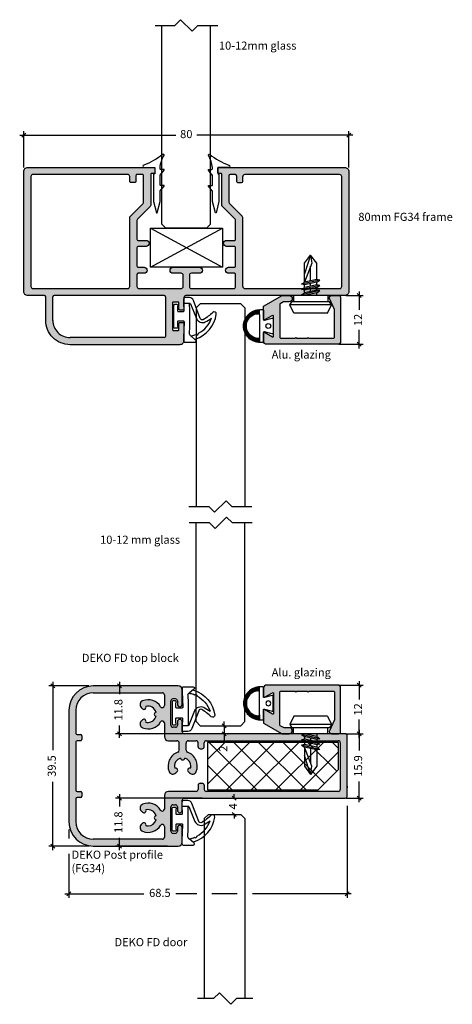
# Model space of a CAD drawing. Units: millimetres. Extents: x -7905 to -2422, y -13001 to -805.
# Drawn here: x -3585 to -3478, y -5767 to -5524 of the extents above; entities that cross this region are included whole.
import ezdxf

# ---------------------------------------------------------------- set-up
doc = ezdxf.new("R2010")
doc.units = ezdxf.units.MM
doc.linetypes.add('DASHED', pattern=[0.75, 0.5, -0.25])
doc.layers.get('Defpoints').update_dxf_attribs({"color": 253, "linetype": 'DASHED'})
for name, color, linetype in [('Alum-Profile-Contour_Deko', 4, 'Continuous'), ('Alum-Profile-Hatch_Deko', 1, 'Continuous'), ('Door-Hatch_Deko', 5, 'Continuous'), ('Fixings_Deko', 5, 'Continuous'), ('Glass_Deko', 5, 'Continuous'), ('Text_Deko', 7, 'Continuous')]:
    doc.layers.add(name, color=color, linetype=linetype)
doc.styles.add('DEKO', font='verdana.ttf', dxfattribs={"height": 2})
doc.dimstyles.new('DEKO decimal', dxfattribs={"dimtxt": 2, "dimasz": 1, "dimexe": 1, "dimexo": 1, "dimgap": 1, "dimtad": 0, "dimdsep": 46, "dimtxsty": 'DEKO', "dimblk": 'OBLIQUE', "dimcen": 2.5, "dimdle": 1, "dimadec": 0, "dimazin": 0, "dimtfac": 1, "dimtmove": 0, "dimatfit": 3, "dimfxl": 1, "dimarcsym": 0})

# ---------------------------------------------------------------- blocks, each defined once
blk = doc.blocks.new('FIXING DEKO')
at = {"layer": 'Fixings_Deko'}
for p, q in [((-4.15, 0), (-5.15, -2)), ((-4.15, 0), (4.15, 0)), ((4.15, 0), (5.15, -2)), ((-5.15, -2), (-4.65, -2.8)), ((5.15, -2), (4.65, -2.8)), ((-4.65, -2.8), (4.65, -2.8)), ((-4.25, -4.3), (-4.25, -2.78)), ((-4.25, -4.3), (4.25, -4.3)), ((-2.27, -5.53), (2.26, -4.46)), ((-1.5, -5.01), (1.5, -4.3)), ((-1.5, -4.3), (-1.5, -5.01)), ((0, -4.3), (0, -4.65)), ((1.5, -4.3), (2.26, -4.46)), ((2.26, -4.46), (1.5, -4.98)), ((4.25, -4.3), (4.25, -2.78)), ((-1.5, -5.01), (-2.27, -5.53)), ((-2.27, -5.53), (-1.5, -5.68)), ((-2.27, -6.83), (2.26, -5.77)), ((-1.5, -6.31), (-2.27, -6.83)), ((-2.27, -6.83), (-1.5, -6.99)), ((-2.27, -8.14), (2.26, -7.08)), ((-1.5, -5.68), (1.5, -4.98)), ((-1.5, -6.31), (1.5, -5.61)), ((-1.5, -5.68), (-1.5, -6.31)), ((-1.5, -6.99), (1.5, -6.29)), ((-1.5, -7.62), (1.5, -6.92)), ((-1.5, -6.99), (-1.5, -7.62)), ((0, -5.33), (0, -5.96)), ((0, -6.64), (0, -7.27)), ((1.5, -4.98), (1.5, -5.61)), ((1.5, -5.61), (2.26, -5.77)), ((2.26, -5.77), (1.5, -6.29)), ((1.5, -6.29), (1.5, -6.92)), ((1.5, -6.92), (2.26, -7.08)), ((2.26, -7.08), (1.5, -7.59)), ((-1.5, -7.62), (-2.27, -8.14)), ((-2.27, -8.14), (-1.5, -8.3)), ((-1.5, -8.3), (1.5, -7.59)), ((-1.5, -8.3), (-1.5, -12.3)), ((-0.27, -12.3), (1.5, -7.59)), ((0, -7.95), (0, -11.59)), ((0, -14.3), (1.5, -9.65)), ((1.5, -7.59), (1.5, -12.3)), ((-1.5, -12.3), (0, -14.3)), ((0, -14.3), (-0.27, -12.3)), ((1.5, -12.3), (0, -14.3))]:
    blk.add_line(p, q, dxfattribs=at)
at = {"layer": 'Fixings_Deko', "linetype": 'Continuous'}
blk.add_line((-5.15, -2), (5.15, -2), dxfattribs=at)
blk = doc.blocks.new('*U1109')
blk.add_lwpolyline([(2.25, 2.12), (7.12, 2.12), (8.54, 3.54), (11.36, 0.71), (12.78, 2.12), (17.73, 2.12)])
blk = doc.blocks.new('*U376')
at = {"layer": 'Glass_Deko'}
for p, q in [((-6, 0), (-6, 49)), ((6, 0), (6, 49)), ((-5, -1), (-6, 0)), ((5, -1), (-5, -1)), ((5, -1), (6, 0))]:
    blk.add_line(p, q, dxfattribs=at)
blk.add_blockref('*U1109', (-10.02, 46.88))
blk = doc.blocks.new('*U379')
at = {"ltscale": 2, "true_color": 0xc7c8ca}
h = blk.add_hatch(dxfattribs=at)
h.set_pattern_fill('ANSI31', color=9, scale=0.06, angle=-90, style=0)
h.set_pattern_definition([(315, (-317.38229, 362.29494), (0.13470384, 0.13470384), [])])
h.paths.add_polyline_path([(7.31, -0.71, 0.396459), (3.41, 3.33), (3.41, 2.14, -0.414273), (3.61, 2.34, -0.419003), (6.61, -0.71, -0.419003), (3.61, -3.76, -0.414273), (3.41, -3.56), (3.41, -4.76, 0.396459)])
for p, q in [((3.41, 2.14), (3.41, 3.32)), ((3.41, -3.56), (3.41, -4.76))]:
    blk.add_line(p, q)
for points in [[(7.31, -0.66, -0.414214), (3.21, -4.76), (2.61, -4.76, -0.414214), (2.41, -4.56), (2.41, -2.31, 0.481845), (2.16, -2.12), (0.25, -2.66, -0.481845), (0.01, -2.46), (0.01, -0.71), (0.01, 1.04, -0.481845), (0.25, 1.23), (2.16, 0.69, 0.481845), (2.41, 0.89), (2.41, 3.14, -0.414214), (2.61, 3.34), (3.21, 3.34, -0.414214), (7.31, -0.76)], [(6.61, -0.71, -0.419007), (3.61, -3.76, -0.414214), (3.41, -3.56), (3.41, -0.71), (3.41, 2.14, -0.414214), (3.61, 2.34, -0.419007), (6.61, -0.71), (6.61, -0.71)]]:
    blk.add_lwpolyline(points, format="xyb")
blk.add_circle((1.21, -0.71), 0.6)
blk = doc.blocks.new('74312 glasliste 2')
at = {"layer": 'Alum-Profile-Hatch_Deko', "true_color": 0xa6a6a6}
h = blk.add_hatch(color=253, dxfattribs=at)
h.dxf.hatch_style = 1
edge = h.paths.add_edge_path()
edge.add_arc((-7.7, -1.8), 0.3, 90, 180, ccw=False)
edge.add_line((-7.7, -1.5), (-1.71, -1.5))
edge.add_line((-1.71, -1.5), (-1.5, -1.71))
edge.add_line((-1.5, -1.71), (-1.29, -1.5))
edge.add_line((-1.29, -1.5), (1.29, -1.5))
edge.add_line((1.29, -1.5), (1.5, -1.71))
edge.add_line((1.5, -1.71), (1.71, -1.5))
edge.add_line((1.71, -1.5), (5.2, -1.5))
edge.add_arc((5.2, -1.8), 0.3, 0, 90, ccw=False)
edge.add_line((5.5, -1.8), (5.5, -9.75))
edge.add_arc((5.2, -9.75), 0.3, 300, 360, ccw=False)
edge.add_line((5.35, -10.01), (4.57, -10.46))
edge.add_arc((4.42, -10.2), 0.3, 270, 300, ccw=False)
edge.add_line((4.42, -10.5), (3.15, -10.5))
edge.add_arc((3.15, -11.25), 0.75, 90, 270)
edge.add_line((3.15, -12), (4.92, -12))
edge.add_arc((4.92, -11.7), 0.3, 270, 300)
edge.add_line((5.07, -11.96), (9.35, -9.49))
edge.add_arc((9.2, -9.23), 0.3, 300, 360)
edge.add_line((9.5, -9.23), (9.5, -6.2))
edge.add_line((9.5, -6.2), (9.5, -6.1))
edge.add_arc((9.29, -6.28), 0.273, 40.9111, 105.8228)
edge.add_line((9.22, -6.02), (7.3, -7.13))
edge.add_arc((7.2, -6.95), 0.2, 180, 300, ccw=False)
edge.add_line((7, -6.95), (7, -4.5))
edge.add_line((7, -4.5), (7, -2.05))
edge.add_arc((7.2, -2.05), 0.2, 60, 180, ccw=False)
edge.add_line((7.3, -1.87), (9.27, -3))
edge.add_arc((9.29, -2.72), 0.278, 266.4975, 319.9639)
edge.add_line((9.5, -2.9), (9.5, -0.75))
edge.add_arc((8.75, -0.75), 0.75, 360, 450)
edge.add_line((8.75, 0), (-8.75, 0))
edge.add_arc((-8.75, -0.75), 0.75, 90, 180)
edge.add_line((-9.5, -0.75), (-9.5, -11.5))
edge.add_arc((-9, -11.5), 0.5, 180, 270)
edge.add_line((-9, -12), (-7.28, -12))
edge.add_arc((-7.28, -11.42), 0.58, 270, 360)
edge.add_arc((-7.28, -11.42), 0.58, 360, 374.2567)
edge.add_line((-6.72, -11.28), (-7.97, -8.59))
edge.add_arc((-7.7, -8.46), 0.3, 180, 205, ccw=False)
edge.add_line((-8, -8.46), (-8, -1.8))
at = {"layer": 'Alum-Profile-Contour_Deko'}
blk.add_lwpolyline([(9.22, -6.02, -0.542185), (9.5, -6.2), (9.5, -9.23, -0.267949), (9.35, -9.49), (5.07, -11.96, -0.131652), (4.92, -12), (3.15, -12, -1), (3.15, -10.5), (4.42, -10.5, 0.131652), (4.57, -10.46), (5.35, -10.01, 0.267949), (5.5, -9.75), (5.5, -1.8, 0.414214), (5.2, -1.5), (1.71, -1.5), (1.5, -1.71), (1.29, -1.5), (-1.29, -1.5), (-1.5, -1.71), (-1.71, -1.5), (-7.7, -1.5, 0.414214), (-8, -1.8), (-8, -8.46, 0.109518), (-7.97, -8.59), (-6.72, -11.28, -0.062287), (-6.7, -11.42, -0.414214), (-7.28, -12), (-9, -12, -0.414214), (-9.5, -11.5), (-9.5, -0.75, -0.414214), (-8.75, 0), (8.75, 0, -0.414214), (9.5, -0.75), (9.5, -2.8, -0.542185), (9.22, -2.98), (7.3, -1.87, 0.57735), (7, -2.05), (7, -6.95, 0.57735), (7.3, -7.13)], format="xyb", close=True, dxfattribs=at)
blk = doc.blocks.new('FG34 post profile')
at = {"layer": 'Alum-Profile-Hatch_Deko', "true_color": 0xa6a6a6}
h = blk.add_hatch(color=253, dxfattribs=at)
h.dxf.hatch_style = 1
h.paths.add_polyline_path([(28.4, 7.95, -0.414214), (27.9, 8.45), (27.9, 10.9, 1), (26.7, 10.9), (26.7, 10.05, -0.414214), (26.2, 9.55), (25.6, 9.55, -0.414214), (25.1, 10.05), (25.1, 16.05, -0.414214), (25.6, 16.55), (26.2, 16.55, -0.414214), (26.7, 16.05), (26.7, 15.2, 1), (27.9, 15.2), (27.9, 18.75, 0.414214), (26.9, 19.75), (6, 19.75, 0.414214), (0, 13.75), (0, 0), (0, -13.75, 0.414214), (6, -19.75), (26.9, -19.75, 0.414214), (27.9, -18.75), (27.9, -15.2, 1), (26.7, -15.2), (26.7, -16.05, -0.414214), (26.2, -16.55), (25.6, -16.55, -0.414214), (25.1, -16.05), (25.1, -10.05, -0.414214), (25.6, -9.55), (26.2, -9.55, -0.414214), (26.7, -10.05), (26.7, -10.9, 1), (27.9, -10.9), (27.9, -8.45, -0.414214), (28.4, -7.95), (68, -7.95, 0.414214), (68.5, -7.25), (68.5, 0), (68.5, 7.45, 0.414214), (68, 7.95)])
h.paths.add_polyline_path([(66.3, 6.25, -0.414214), (66.8, 5.75), (66.8, 0), (66.8, -5.75, -0.414214), (66.3, -6.25), (33.8, -6.25, -0.414214), (33.3, -5.75), (33.3, -4.75, 0.414214), (32.8, -4.25), (32.3, -4.25, 0.414214), (31.8, -4.75), (31.8, -5.75, -0.414214), (31.3, -6.25), (24.5, -6.25, 0.414214), (23.5, -7.25), (23.5, -10.61, -0.757748), (22.57, -10.88, 0.36888), (18.13, -9.42, 0.535184), (17.8, -11.05), (18.13, -11.38, 0.826844), (18.94, -10.83, -0.423443), (21.44, -12.25, 0.377964), (21, -12.75, 0.377964), (21.44, -13.25, -0.342564), (19.5, -14.75, -0.070633), (18.94, -14.67, 0.826844), (18.13, -14.12), (17.8, -14.45, 0.535184), (18.13, -16.08, 0.36888), (22.57, -14.62, -0.757748), (23.5, -14.89), (23.5, -17.55, -0.414214), (23, -18.05), (6, -18.05, -0.414214), (1.7, -13.75), (1.7, -8.05, -0.414214), (2, -7.75), (2.9, -7.75, 0.414214), (3.2, -7.45), (3.2, -6.55, 0.414214), (2.9, -6.25), (2, -6.25, -0.414214), (1.7, -5.95), (1.7, 0), (1.7, 5.95, -0.414214), (2, 6.25), (2.9, 6.25, 0.414214), (3.2, 6.55), (3.2, 7.45, 0.414214), (2.9, 7.75), (2, 7.75, -0.414214), (1.7, 8.05), (1.7, 13.75, -0.414214), (6, 18.05), (23, 18.05, -0.414214), (23.5, 17.55), (23.5, 14.89, -0.757748), (22.57, 14.62, 0.36888), (18.13, 16.08, 0.535184), (17.8, 14.45), (18.13, 14.12, 0.826844), (18.94, 14.67, -0.423443), (21.44, 13.25, 0.377964), (21, 12.75, 0.377964), (21.44, 12.25, -0.342564), (19.5, 10.75, -0.070633), (18.94, 10.83, 0.826844), (18.13, 11.38), (17.8, 11.05, 0.535184), (18.13, 9.42, 0.36888), (22.57, 10.88, -0.757748), (23.5, 10.61), (23.5, 7.25, 0.414214), (24.5, 6.25), (26.55, 6.25, -0.414214), (27.15, 5.65), (27.15, 3.87, -0.319024), (26.81, 3.4, 0.430439), (24.67, -1.37, 0.535184), (26.3, -1.7), (26.63, -1.37, 0.826844), (26.08, -0.56, -0.423443), (27.5, 1.94, 0.377964), (28, 1.5, 0.377964), (28.5, 1.94, -0.342564), (30, 0, -0.070633), (29.92, -0.56, 0.826844), (29.37, -1.37), (29.7, -1.7, 0.535184), (31.33, -1.37, 0.430439), (29.19, 3.4, -0.319024), (28.85, 3.87), (28.85, 5.65, -0.414214), (29.45, 6.25), (31.3, 6.25, -0.414214), (31.8, 5.75), (31.8, 4.75, 0.414214), (32.3, 4.25), (32.8, 4.25, 0.414214), (33.3, 4.75), (33.3, 5.75, -0.414214), (33.8, 6.25)], flags=16)
at = {"layer": 'Alum-Profile-Contour_Deko'}
for p, q in [((26.9, 19.75), (6, 19.75)), ((6, 18.05), (23, 18.05)), ((23.5, 17.55), (23.5, 14.89)), ((27.9, 15.2), (27.9, 18.75)), ((25.1, 10.05), (25.1, 16.05)), ((26.2, 16.55), (25.6, 16.55)), ((26.7, 16.05), (26.7, 15.2)), ((0, 13.75), (0, 0)), ((1.7, 13.75), (1.7, 8.05)), ((23.5, 10.61), (23.5, 7.25)), ((26.7, 10.9), (26.7, 10.05)), ((27.9, 8.45), (27.9, 10.9)), ((2, 7.75), (2.9, 7.75)), ((3.2, 7.45), (3.2, 6.55)), ((26.2, 9.55), (25.6, 9.55)), ((68, 7.95), (28.4, 7.95)), ((68.5, 0), (68.5, 7.45)), ((1.7, 5.95), (1.7, 0)), ((2.9, 6.25), (2, 6.25)), ((24.5, 6.25), (26.65, 6.25)), ((27.15, 3.87), (27.15, 5.65)), ((28.85, 3.87), (28.85, 5.65)), ((29.35, 6.25), (31.3, 6.25)), ((31.8, 4.75), (31.8, 5.75)), ((33.3, 4.75), (33.3, 5.75)), ((33.8, 6.25), (66.3, 6.25)), ((66.8, 5.75), (66.8, 0)), ((32.3, 4.25), (32.8, 4.25)), ((0, 0), (0, -13.75)), ((1.7, 0), (1.7, -5.95)), ((66.8, 0), (66.8, -5.75)), ((68.5, -7.25), (68.5, 0)), ((31.8, -4.75), (31.8, -5.75)), ((32.3, -4.25), (32.8, -4.25)), ((33.3, -4.75), (33.3, -5.75)), ((2, -6.25), (2.9, -6.25)), ((3.2, -6.55), (3.2, -7.45)), ((23.5, -7.25), (23.5, -10.61)), ((31.3, -6.25), (24.5, -6.25)), ((66.3, -6.25), (33.8, -6.25)), ((1.7, -8.05), (1.7, -13.75)), ((2.9, -7.75), (2, -7.75)), ((25.6, -9.55), (26.2, -9.55)), ((27.9, -10.9), (27.9, -8.45)), ((28.4, -7.95), (68, -7.95)), ((25.1, -16.05), (25.1, -10.05)), ((26.7, -10.05), (26.7, -10.9)), ((23.5, -14.89), (23.5, -17.55)), ((25.6, -16.55), (26.2, -16.55)), ((26.7, -15.2), (26.7, -16.05)), ((27.9, -18.75), (27.9, -15.2)), ((23, -18.05), (6, -18.05)), ((6, -19.75), (26.9, -19.75))]:
    blk.add_line(p, q, dxfattribs=at)
at = {"layer": 'Alum-Profile-Contour_Deko', "linetype": 'Continuous'}
for p, q in [((17.8, 14.45), (18.13, 14.12)), ((18.13, 11.38), (17.8, 11.05)), ((26.3, -1.7), (26.63, -1.37)), ((29.37, -1.37), (29.7, -1.7)), ((17.8, -11.05), (18.13, -11.38)), ((18.13, -14.12), (17.8, -14.45))]:
    blk.add_line(p, q, dxfattribs=at)
at = {"layer": 'Alum-Profile-Contour_Deko'}
for centre, radius, start, end in [((6, 13.75), 6, 90, 180), ((26.9, 18.75), 1, 0, 90), ((6, 13.75), 4.3, 90, 180), ((23, 17.55), 0.5, 0, 90), ((23, 14.89), 0.5, 211.3881, 0), ((25.6, 16.05), 0.5, 90, 180), ((26.2, 16.05), 0.5, 0, 90), ((27.3, 15.2), 0.6, 180, 0), ((23, 10.61), 0.5, 0, 148.6119), ((25.6, 10.05), 0.5, 180, 270), ((26.2, 10.05), 0.5, 270, 0), ((27.3, 10.9), 0.6, 0, 180), ((2, 8.05), 0.3, 180, 270), ((2.9, 7.45), 0.3, 0, 90), ((28.4, 8.45), 0.5, 180, 270), ((68, 7.45), 0.5, 0, 90), ((2, 5.95), 0.3, 90, 180), ((2.9, 6.55), 0.3, 270, 0), ((24.5, 7.25), 1, 180, 270), ((26.55, 5.65), 0.6, 0, 90), ((29.45, 5.65), 0.6, 90, 180), ((31.3, 5.75), 0.5, 0, 90), ((33.8, 5.75), 0.5, 90, 180), ((66.3, 5.75), 0.5, 0, 90), ((26.65, 3.87), 0.5, 289.2244, 0), ((29.35, 3.87), 0.5, 180, 250.7756), ((32.3, 4.75), 0.5, 180, 270), ((32.8, 4.75), 0.5, 270, 0), ((32.3, -4.75), 0.5, 90, 180), ((32.8, -4.75), 0.5, 0, 90), ((2, -5.95), 0.3, 180, 270), ((2.9, -6.55), 0.3, 0, 90), ((24.5, -7.25), 1, 90, 180), ((31.3, -5.75), 0.5, 270, 0), ((33.8, -5.75), 0.5, 180, 270), ((66.3, -5.75), 0.5, 270, 0), ((67.9, -7.35), 0.608, 279.4623, 9.4623), ((2, -8.05), 0.3, 90, 180), ((2.9, -7.45), 0.3, 270, 0), ((25.6, -10.05), 0.5, 90, 180), ((26.2, -10.05), 0.5, 0, 90), ((28.4, -8.45), 0.5, 90, 180), ((23, -10.61), 0.5, 211.3881, 0), ((27.3, -10.9), 0.6, 180, 0), ((6, -13.75), 6, 180, 270), ((6, -13.75), 4.3, 180, 270), ((23, -14.89), 0.5, 0, 148.6119), ((25.6, -16.05), 0.5, 180, 270), ((26.2, -16.05), 0.5, 270, 0), ((27.3, -15.2), 0.6, 0, 180), ((23, -17.55), 0.5, 270, 0), ((26.9, -18.75), 1, 270, 0)]:
    blk.add_arc(centre, radius, start, end, dxfattribs=at)
at = {"layer": 'Alum-Profile-Contour_Deko', "linetype": 'Continuous'}
for centre, radius, start, end in [((18.51, 15.15), 1, 112.3801, 225), ((19.5, 12.75), 3.6, 31.3881, 112.3801), ((18.48, 14.47), 0.5, 225, 23.3417), ((19.5, 12.75), 2, 14.3615, 106.161), ((19.5, 12.75), 2, 270, 345.6385), ((21.5, 12.75), 0.5, 97.1808, 180), ((21.5, 12.75), 0.5, 180, 262.8192), ((18.51, 10.35), 1, 135, 247.6199), ((18.48, 11.03), 0.5, 336.6583, 135), ((19.5, 12.75), 3.6, 247.6199, 328.6119), ((19.5, 12.75), 2, 253.839, 270), ((28, 0), 3.6, 109.2244, 202.3801), ((28, 0), 3.6, 337.6199, 70.7756), ((28, 0), 2, 104.3615, 196.161), ((28, 2), 0.5, 187.1808, 270), ((28, 2), 0.5, 270, 352.8192), ((28, 0), 2, 0, 75.6385), ((28, 0), 2, 343.839, 0), ((25.6, -0.99), 1, 202.3801, 315), ((26.28, -1.02), 0.5, 315, 113.3417), ((29.72, -1.02), 0.5, 66.6583, 225), ((30.4, -0.99), 1, 225, 337.6199), ((18.51, -10.35), 1, 112.3801, 225), ((19.5, -12.75), 3.6, 31.3881, 112.3801), ((18.48, -11.03), 0.5, 225, 23.3417), ((19.5, -12.75), 2, 14.3615, 106.161), ((18.51, -15.15), 1, 135, 247.6199), ((18.48, -14.47), 0.5, 336.6583, 135), ((19.5, -12.75), 2, 270, 345.6385), ((21.5, -12.75), 0.5, 97.1808, 180), ((21.5, -12.75), 0.5, 180, 262.8192), ((19.5, -12.75), 3.6, 247.6199, 328.6119), ((19.5, -12.75), 2, 253.839, 270)]:
    blk.add_arc(centre, radius, start, end, dxfattribs=at)
blk = doc.blocks.new('*U12')
blk.add_lwpolyline([(3.12, 2.12), (7.12, 2.12), (8.54, 3.54), (11.36, 0.71), (12.78, 2.12), (16.78, 2.12)])
blk = doc.blocks.new('*U384')
at = {"layer": 'Glass_Deko'}
for p, q in [((-5, 1), (-5, 45.37)), ((5, 1), (5, 45.37)), ((-4, 0), (-5, 1)), ((4, 0), (-4, 0)), ((4, 0), (5, 1))]:
    blk.add_line(p, q, dxfattribs=at)
blk.add_blockref('*U12', (-10.08, 43.25))
blk = doc.blocks.new('*U17')
at = {"ltscale": 100}
for p, q in [((3.94, 5.04), (3.88, 6.66)), ((3.94, 1.18), (3.94, 5.04)), ((4.08, 6.7), (5.57, 3.02)), ((3.87, -0.82), (3.94, 1.18))]:
    blk.add_line(p, q, dxfattribs=at)
blk.add_line((2.67, -2.8), (3.87, -2.8))
for points in [[(2.47, -2.6), (2.47, -1.6), (2.59, 2.19, 0.424021), (2.39, 2.4), (1.09, 2.4, 0.414214), (0.89, 2.2), (0.89, 1.17, -0.213422), (0.99, 0.95, -0.414214), (0.69, 0.65), (0.2, 0.65, -0.414214), (0, 0.85), (0, 6.35, -0.414214), (0.2, 6.55), (0.69, 6.55, -0.414214), (0.99, 6.25, -0.213422), (0.89, 6.03), (0.89, 5, 0.414214), (1.09, 4.8), (2.33, 4.8, 0.424021), (2.53, 5.01), (2.47, 6.9), (2.47, 7.9)], [(3.87, -2.8), (5.17, -2.8, 0.668179), (5.38, -2.29), (5.25, -2.18, -0.580994), (5.29, -2.01, 0.28829), (10.46, 4.13, 0.722132), (9.61, 4.55, -0.03911), (7.26, 2.74, -0.368953), (6.51, 3.06), (4.85, 7.49, 0.312391), (3.82, 8.2), (2.77, 8.2)]]:
    blk.add_lwpolyline(points, format="xyb", dxfattribs=at)
for points in [[(3.96, 6.76), (2.47, 6.76)], [(5.25, -2.18), (4.18, -1.22)]]:
    blk.add_lwpolyline(points, dxfattribs=at)
for centre, radius, start, end in [((2.77, 7.9), 0.3, 90, 180), ((2.67, -2.6), 0.2, 180, 270)]:
    blk.add_arc(centre, radius, start, end)
for centre, radius, start, end in [((3.98, 6.66), 0.1, 20.6067, 181.9119), ((7.08, 3.74), 1.67, 205.2855, 293.538), ((2.87, 5.43), 6.81, 298.0965, 340.6627), ((-15.89, 41.71), 46.04, 300.8927, 303.1734), ((4.27, -0.83), 0.4, 178.0886, 281.9986), ((2.87, 5.43), 6.81, 282.5858, 292.3976), ((5.71, -0.6), 0.368, 228.2877, 2.2064)]:
    blk.add_arc(centre, radius, start, end, dxfattribs=at)
blk = doc.blocks.new('_Oblique')
at = {"color": 0, "lineweight": -2}
blk.add_line((-0.5, -0.5), (0.5, 0.5), dxfattribs=at)
blk = doc.blocks.new('*D1007')
at = {"color": 0, "lineweight": -2, "transparency": 16777216}
for p, q in [((-3567.77, -5688.15), (-3577.61, -5688.15)), ((-3576.61, -5687.15), (-3576.61, -5703.99)), ((-3576.61, -5728.65), (-3576.61, -5711.81)), ((-3567.64, -5727.65), (-3577.61, -5727.65))]:
    blk.add_line(p, q, dxfattribs=at)
at = {"layer": 'Defpoints', "color": 0, "transparency": 16777216}
for p in [(-3566.77, -5688.15), (-3576.61, -5727.65), (-3566.64, -5727.65)]:
    blk.add_point(p, dxfattribs=at)
at = {"color": 0, "lineweight": -2, "transparency": 16777216}
for p, rotation in [((-3576.61, -5688.15), 90), ((-3576.61, -5727.65), 270)]:
    blk.add_blockref('_Oblique', p, dxfattribs=dict(at, rotation=rotation))
at = {"color": 0, "transparency": 16777216, "insert": (-3576.61, -5707.9), "char_height": 2, "attachment_point": 5, "rotation": 90, "style": 'DEKO'}
blk.add_mtext('39.5', dxfattribs=at)
blk = doc.blocks.new('*D1008')
at = {"color": 0, "lineweight": -2, "transparency": 16777216}
for p, q in [((-3504.37, -5699.95), (-3500.21, -5699.95)), ((-3501.21, -5698.95), (-3501.21, -5704.05)), ((-3501.21, -5716.85), (-3501.21, -5711.75)), ((-3504.37, -5715.85), (-3500.21, -5715.85))]:
    blk.add_line(p, q, dxfattribs=at)
at = {"layer": 'Defpoints', "color": 0, "transparency": 16777216}
for p in [(-3505.37, -5699.95), (-3501.21, -5699.95), (-3505.37, -5715.85)]:
    blk.add_point(p, dxfattribs=at)
at = {"color": 0, "lineweight": -2, "transparency": 16777216}
for p, rotation in [((-3501.21, -5699.95), 90), ((-3501.21, -5715.85), 270)]:
    blk.add_blockref('_Oblique', p, dxfattribs=dict(at, rotation=rotation))
at = {"color": 0, "transparency": 16777216, "insert": (-3501.21, -5707.9), "char_height": 2, "attachment_point": 5, "rotation": 90, "style": 'DEKO'}
blk.add_mtext('15.9', dxfattribs=at)
blk = doc.blocks.new('*D1009')
at = {"color": 0, "lineweight": -2, "transparency": 16777216}
for p, q in [((-3572.64, -5712.87), (-3572.64, -5719.77)), ((-3504.14, -5712.87), (-3504.14, -5713.27)), ((-3504.14, -5717.72), (-3504.14, -5740.43)), ((-3572.64, -5723.52), (-3572.64, -5725.77)), ((-3572.64, -5729.52), (-3572.64, -5740.43)), ((-3573.64, -5739.43), (-3554.19, -5739.43)), ((-3541.19, -5739.43), (-3546.32, -5739.43)), ((-3531.19, -5739.43), (-3537.44, -5739.43)), ((-3503.14, -5739.43), (-3527.44, -5739.43))]:
    blk.add_line(p, q, dxfattribs=at)
at = {"layer": 'Defpoints', "color": 0, "transparency": 16777216}
for p in [(-3572.64, -5711.87), (-3504.14, -5711.87), (-3504.14, -5739.43)]:
    blk.add_point(p, dxfattribs=at)
at = {"color": 0, "lineweight": -2, "transparency": 16777216, "rotation": 180}
blk.add_blockref('_Oblique', (-3572.64, -5739.43), dxfattribs=at)
at = {"color": 0, "lineweight": -2, "transparency": 16777216}
blk.add_blockref('_Oblique', (-3504.14, -5739.43), dxfattribs=at)
at = {"color": 0, "transparency": 16777216, "insert": (-3550.25, -5739.43), "char_height": 2, "attachment_point": 5, "style": 'DEKO'}
blk.add_mtext('68.5', dxfattribs=at)
blk = doc.blocks.new('*D1010')
at = {"color": 0, "lineweight": -2, "transparency": 16777216}
for p, q in [((-3506.22, -5687.95), (-3500.21, -5687.95)), ((-3501.21, -5686.95), (-3501.21, -5691.48)), ((-3501.21, -5700.95), (-3501.21, -5696.42)), ((-3504.37, -5699.95), (-3500.21, -5699.95))]:
    blk.add_line(p, q, dxfattribs=at)
at = {"layer": 'Defpoints', "color": 0, "transparency": 16777216}
for p in [(-3507.22, -5687.95), (-3501.21, -5687.95), (-3505.37, -5699.95)]:
    blk.add_point(p, dxfattribs=at)
at = {"color": 0, "lineweight": -2, "transparency": 16777216}
for p, rotation in [((-3501.21, -5687.95), 90), ((-3501.21, -5699.95), 270)]:
    blk.add_blockref('_Oblique', p, dxfattribs=dict(at, rotation=rotation))
at = {"color": 0, "transparency": 16777216, "insert": (-3501.21, -5693.95), "char_height": 2, "attachment_point": 5, "rotation": 90, "style": 'DEKO'}
blk.add_mtext('12', dxfattribs=at)
blk = doc.blocks.new('*D1003')
at = {"color": 0, "lineweight": -2, "transparency": 16777216}
for p, q in [((-3547.33, -5688.15), (-3561.21, -5688.15)), ((-3560.21, -5687.15), (-3560.21, -5690.2)), ((-3560.21, -5700.95), (-3560.21, -5697.9)), ((-3542.19, -5699.95), (-3561.21, -5699.95))]:
    blk.add_line(p, q, dxfattribs=at)
at = {"layer": 'Defpoints', "color": 0, "transparency": 16777216}
for p in [(-3546.33, -5688.15), (-3560.21, -5699.95), (-3541.19, -5699.95)]:
    blk.add_point(p, dxfattribs=at)
at = {"color": 0, "lineweight": -2, "transparency": 16777216}
for p, rotation in [((-3560.21, -5688.15), 90), ((-3560.21, -5699.95), 270)]:
    blk.add_blockref('_Oblique', p, dxfattribs=dict(at, rotation=rotation))
at = {"color": 0, "transparency": 16777216, "insert": (-3560.21, -5694.05), "char_height": 2, "attachment_point": 5, "rotation": 90, "style": 'DEKO'}
blk.add_mtext('11.8', dxfattribs=at)
blk = doc.blocks.new('*D1004')
at = {"color": 0, "lineweight": -2, "transparency": 16777216}
for p, q in [((-3539.86, -5715.85), (-3561.21, -5715.85)), ((-3560.21, -5714.85), (-3560.21, -5717.9)), ((-3560.21, -5728.65), (-3560.21, -5725.6)), ((-3548.34, -5727.65), (-3561.21, -5727.65))]:
    blk.add_line(p, q, dxfattribs=at)
at = {"layer": 'Defpoints', "color": 0, "transparency": 16777216}
for p in [(-3560.21, -5715.85), (-3538.86, -5715.85), (-3547.34, -5727.65)]:
    blk.add_point(p, dxfattribs=at)
at = {"color": 0, "lineweight": -2, "transparency": 16777216}
for p, rotation in [((-3560.21, -5715.85), 90), ((-3560.21, -5727.65), 270)]:
    blk.add_blockref('_Oblique', p, dxfattribs=dict(at, rotation=rotation))
at = {"color": 0, "transparency": 16777216, "insert": (-3560.21, -5721.75), "char_height": 2, "attachment_point": 5, "rotation": 90, "style": 'DEKO'}
blk.add_mtext('11.8', dxfattribs=at)
blk = doc.blocks.new('*D1005')
at = {"color": 0, "lineweight": -2, "transparency": 16777216}
for p, q in [((-3531.97, -5715.85), (-3531.97, -5714.85)), ((-3531.97, -5715.85), (-3531.97, -5716.09)), ((-3531.97, -5719.85), (-3531.97, -5719.61)), ((-3531.97, -5719.85), (-3531.97, -5720.85))]:
    blk.add_line(p, q, dxfattribs=at)
at = {"layer": 'Defpoints', "color": 0, "transparency": 16777216}
for p in [(-3531.97, -5715.85), (-3531.97, -5715.85), (-3531.97, -5719.85)]:
    blk.add_point(p, dxfattribs=at)
at = {"color": 0, "lineweight": -2, "transparency": 16777216}
for p, rotation in [((-3531.97, -5715.85), 270), ((-3531.97, -5719.85), 90)]:
    blk.add_blockref('_Oblique', p, dxfattribs=dict(at, rotation=rotation))
at = {"color": 0, "transparency": 16777216, "insert": (-3531.97, -5717.85), "char_height": 2, "attachment_point": 5, "rotation": 90, "style": 'DEKO'}
blk.add_mtext('4', dxfattribs=at)
blk = doc.blocks.new('*D1006')
at = {"color": 0, "lineweight": -2, "transparency": 16777216}
for p, q in [((-3534.42, -5697.96), (-3534.42, -5696.96)), ((-3534.42, -5697.96), (-3534.42, -5699.95)), ((-3533.62, -5697.96), (-3533.42, -5697.96)), ((-3534.42, -5699.95), (-3534.42, -5701.95)), ((-3533.62, -5699.95), (-3533.42, -5699.95))]:
    blk.add_line(p, q, dxfattribs=at)
at = {"layer": 'Defpoints', "color": 0, "transparency": 16777216}
for p in [(-3534.62, -5697.96), (-3534.62, -5699.95), (-3534.42, -5699.95)]:
    blk.add_point(p, dxfattribs=at)
at = {"color": 0, "lineweight": -2, "transparency": 16777216}
for p, rotation in [((-3534.42, -5697.96), 270), ((-3534.42, -5699.95), 90)]:
    blk.add_blockref('_Oblique', p, dxfattribs=dict(at, rotation=rotation))
at = {"color": 0, "transparency": 16777216, "insert": (-3534.42, -5703.63), "char_height": 2, "attachment_point": 5, "rotation": 90, "style": 'DEKO'}
blk.add_mtext('2', dxfattribs=at)
blk = doc.blocks.new('80 mm FG34 frame_JP063060')
at = {"layer": 'Alum-Profile-Hatch_Deko', "true_color": 0xa6a6a6}
h = blk.add_hatch(color=253, dxfattribs=at)
h.dxf.hatch_style = 1
h.paths.add_polyline_path([(31.6, 79, 0.414214), (30.6, 80), (1, 80, 0.414214), (0, 79), (0, 47.95, 0.414214), (0.2, 47.75), (1.3, 47.75, 0.414214), (1.5, 47.95), (1.5, 48.55, -0.414214), (1.7, 48.75), (9.5, 48.75), (12.75, 52, -0.198912), (13.11, 52.15), (17.7, 52.15, -0.414214), (18, 51.85), (18, 49.9, 0.414214), (18.75, 49.15, 0.414214), (19.5, 49.9), (19.5, 51.85, -0.414214), (19.8, 52.15), (24.3, 52.15, -0.414214), (24.6, 51.85), (24.6, 50.4, 0.414214), (25.35, 49.65, 0.414214), (26.1, 50.4), (26.1, 51.85, -0.414214), (26.4, 52.15), (29.35, 52.15, -0.414214), (29.85, 51.65), (29.85, 41.25, -0.414214), (29.35, 40.75), (26.6, 40.75, -0.414214), (26.1, 41.25), (26.1, 43.25, 0.414214), (25.35, 44, 0.414214), (24.6, 43.25), (24.6, 40), (24.6, 36.75, 0.414214), (25.35, 36, 0.414214), (26.1, 36.75), (26.1, 38.75, -0.414214), (26.6, 39.25), (29.35, 39.25, -0.414214), (29.85, 38.75), (29.85, 28.35, -0.414214), (29.35, 27.85), (26.4, 27.85, -0.414214), (26.1, 28.15), (26.1, 29.6, 0.414214), (25.35, 30.35, 0.414214), (24.6, 29.6), (24.6, 28.15, -0.414214), (24.3, 27.85), (19.8, 27.85, -0.414214), (19.5, 28.15), (19.5, 30.1, 0.414214), (18.75, 30.85, 0.414214), (18, 30.1), (18, 28.15, -0.414214), (17.7, 27.85), (13.11, 27.85, -0.198912), (12.75, 28), (9.65, 31.1, 0.198912), (9.29, 31.25), (1.7, 31.25, -0.414214), (1.5, 31.45), (1.5, 32.05, 0.414214), (1.3, 32.25), (0.2, 32.25, 0.414214), (0, 32.05), (0, 1, 0.414214), (1, 0), (30.6, 0, 0.414214), (31.6, 1), (31.6, 5.1, -0.414214), (31.9, 5.4), (37.7, 5.4, 0.414214), (43.7, 11.4), (43.7, 38.4, 0.414214), (42.7, 39.4), (38.45, 39.4, 0.414214), (38.25, 39.2), (38.25, 38.4, 0.414214), (38.45, 38.2), (40, 38.2, -0.414214), (40.2, 38), (40.2, 36.8, -0.414214), (40, 36.6), (33.4, 36.6, -0.414214), (33.2, 36.8), (33.2, 38, -0.414214), (33.4, 38.2), (34.95, 38.2, 0.414214), (35.15, 38.4), (35.15, 39.2, 0.414214), (34.95, 39.4), (32.1, 39.4, -0.414214), (31.6, 39.9)])
h.paths.add_polyline_path([(29.85, 54.4, -0.414214), (29.35, 53.9), (12.38, 53.9, 0.198912), (12.03, 53.75), (8.92, 50.65, -0.198912), (8.57, 50.5), (2.05, 50.5, -0.414214), (1.75, 50.8), (1.75, 52.1, -0.414214), (2.05, 52.4), (3.45, 52.4, 0.414214), (3.75, 52.7), (3.75, 53.6, 0.414214), (3.45, 53.9), (2.25, 53.9, -0.414214), (1.75, 54.4), (1.75, 77.75, -0.414214), (2.25, 78.25), (29.35, 78.25, -0.414214), (29.85, 77.75)], flags=16)
h.paths.add_polyline_path([(31.9, 34.85), (41.65, 34.85, -0.414214), (41.95, 34.55), (41.95, 11.4, -0.414214), (37.7, 7.15), (31.9, 7.15, -0.414214), (31.6, 7.45), (31.6, 34.55, -0.414214)], flags=16)
h.paths.add_polyline_path([(29.35, 26.1, -0.414214), (29.85, 25.6), (29.85, 2.25, -0.414214), (29.35, 1.75), (2.25, 1.75, -0.414214), (1.75, 2.25), (1.75, 25.6, -0.414214), (2.25, 26.1), (3.45, 26.1, 0.414214), (3.75, 26.4), (3.75, 27.3, 0.414214), (3.45, 27.6), (2.05, 27.6, -0.414214), (1.75, 27.9), (1.75, 29.2, -0.414214), (2.05, 29.5), (8.57, 29.5, -0.198912), (8.92, 29.35), (12.03, 26.25, 0.198912), (12.38, 26.1)], flags=16)
at = {"layer": 'Alum-Profile-Contour_Deko', "linetype": 'Continuous'}
for p, q in [((1.75, 77.75), (1.75, 54.4)), ((29.35, 78.25), (2.25, 78.25)), ((29.85, 54.4), (29.85, 77.75)), ((3.45, 53.9), (2.25, 53.9)), ((3.75, 52.7), (3.75, 53.6)), ((8.92, 50.65), (12.03, 53.75)), ((29.35, 53.9), (12.38, 53.9)), ((1.75, 52.1), (1.75, 50.8)), ((2.05, 52.4), (3.45, 52.4)), ((2.05, 50.5), (8.57, 50.5)), ((31.6, 34.55), (31.6, 7.45)), ((31.9, 34.85), (41.65, 34.85)), ((41.95, 34.55), (41.95, 11.4)), ((37.7, 7.15), (31.9, 7.15))]:
    blk.add_line(p, q, dxfattribs=at)
for points in [[(19.5, 49.9, -0.414214), (18.75, 49.15, -0.414214), (18, 49.9), (18, 51.85, 0.414214), (17.7, 52.15), (13.11, 52.15, 0.198912), (12.75, 52), (9.5, 48.75), (1.7, 48.75, 0.414214), (1.5, 48.55), (1.5, 47.95, -0.414214), (1.3, 47.75), (0.2, 47.75, -0.414214), (0, 47.95), (0, 79, -0.414214), (1, 80), (30.6, 80, -0.414214), (31.6, 79), (31.6, 39.9, 0.414214), (32.1, 39.4), (34.95, 39.4, -0.414214), (35.15, 39.2), (35.15, 38.4, -0.414214), (34.95, 38.2), (33.4, 38.2, 0.414214), (33.2, 38), (33.2, 36.8, 0.414214), (33.4, 36.6), (40, 36.6, 0.414214), (40.2, 36.8), (40.2, 38, 0.414214), (40, 38.2), (38.45, 38.2, -0.414214), (38.25, 38.4), (38.25, 39.2, -0.414214), (38.45, 39.4), (42.7, 39.4, -0.414214), (43.7, 38.4), (43.7, 11.4, -0.414214), (37.7, 5.4), (31.9, 5.4, 0.414214), (31.6, 5.1), (31.6, 1, -0.414214), (30.6, 0), (1, 0, -0.414214), (0, 1), (0, 32.05, -0.414214), (0.2, 32.25), (1.3, 32.25, -0.414214), (1.5, 32.05), (1.5, 31.45, 0.414214), (1.7, 31.25), (9.29, 31.25, -0.198912), (9.65, 31.1), (12.75, 28, 0.198912), (13.11, 27.85), (17.7, 27.85, 0.414214), (18, 28.15), (18, 30.1, -0.414214), (18.75, 30.85, -0.414214), (19.5, 30.1), (19.5, 28.15, 0.414214), (19.8, 27.85), (24.3, 27.85, 0.414214), (24.6, 28.15), (24.6, 29.6, -0.414214), (25.35, 30.35, -0.414214), (26.1, 29.6), (26.1, 28.15, 0.414214), (26.4, 27.85), (29.35, 27.85, 0.414214), (29.85, 28.35), (29.85, 38.75, 0.414214), (29.35, 39.25), (26.6, 39.25, 0.414214), (26.1, 38.75), (26.1, 36.75, -0.414214), (25.35, 36, -0.414214), (24.6, 36.75), (24.6, 40), (24.6, 43.25, -0.414214), (25.35, 44, -0.414214), (26.1, 43.25), (26.1, 41.25, 0.414214), (26.6, 40.75), (29.35, 40.75, 0.414214), (29.85, 41.25), (29.85, 51.65, 0.414214), (29.35, 52.15), (26.4, 52.15, 0.414214), (26.1, 51.85), (26.1, 50.4, -0.414214), (25.35, 49.65, -0.414214), (24.6, 50.4), (24.6, 51.85, 0.414214), (24.3, 52.15), (19.8, 52.15, 0.414214), (19.5, 51.85)], [(2.05, 29.5, 0.414214), (1.75, 29.2), (1.75, 27.9, 0.414214), (2.05, 27.6), (3.45, 27.6, -0.414214), (3.75, 27.3), (3.75, 26.4, -0.414214), (3.45, 26.1), (2.25, 26.1, 0.414214), (1.75, 25.6), (1.75, 2.25, 0.414214), (2.25, 1.75), (29.35, 1.75, 0.414214), (29.85, 2.25), (29.85, 25.6, 0.414214), (29.35, 26.1), (12.38, 26.1, -0.198912), (12.03, 26.25), (8.92, 29.35, 0.198912), (8.57, 29.5)]]:
    blk.add_lwpolyline(points, format="xyb", close=True, dxfattribs=at)
for centre, radius, start, end in [((2.25, 77.75), 0.5, 90, 180), ((29.35, 77.75), 0.5, 0, 90), ((2.25, 54.4), 0.5, 180, 270), ((3.45, 53.6), 0.3, 0, 90), ((12.38, 53.4), 0.5, 90, 135), ((29.35, 54.4), 0.5, 270, 0), ((2.05, 52.1), 0.3, 90, 180), ((3.45, 52.7), 0.3, 270, 0), ((2.05, 50.8), 0.3, 180, 270), ((8.57, 51), 0.5, 270, 315), ((31.9, 34.55), 0.3, 90, 180), ((41.65, 34.55), 0.3, 0, 90), ((37.7, 11.4), 4.25, 270, 0), ((31.9, 7.45), 0.3, 180, 270)]:
    blk.add_arc(centre, radius, start, end, dxfattribs=at)
blk = doc.blocks.new('*U955')
at = {"ltscale": 2}
for points in [[(1.98, 4.01, -0.075516), (-2.74, 1.36, 0.311912), (-2.93, 1.08, 0.311912), (-2.74, 0.8), (-0.1, 0.8, -0.414214), (0, 0.7), (0, -0.7, -0.414214), (-0.1, -0.8), (-0.2, -0.8, 0.414214), (-0.3, -0.9), (-0.3, -7.54, 0.061703), (-0.29, -7.58), (0.4, -10.36, 0.742758), (0.6, -10.36), (1.29, -7.58, 0.061703), (1.3, -7.54), (1.3, -5.13)], [(1.3, -5.13, -0.165783), (1.34, -5.01), (2.28, -3.79, 0.606607), (2.2, -3.63), (1.4, -3.63, -0.414214), (1.3, -3.53), (1.3, -1.2, -0.165783), (1.34, -1.08), (2.28, 0.14, 0.606607), (2.2, 0.3), (1.5, 0.3, -0.414214), (1.3, 0.5), (1.3, 0.71, -0.099047), (2.28, 3.77, 0.764754), (1.98, 4.01)]]:
    blk.add_lwpolyline(points, format="xyb", dxfattribs=at)
blk = doc.blocks.new('*U325')
at = {"layer": 'Glass_Deko'}
for p, q in [((-6, 1), (-6, 50)), ((6, 1), (6, 50)), ((-5, 0), (-6, 1)), ((5, 0), (-5, 0)), ((5, 0), (6, 1))]:
    blk.add_line(p, q, dxfattribs=at)
blk.add_blockref('*U1109', (-9.95, 47.88))
blk = doc.blocks.new('*U1011')
for p, q in [((-7.5, 0), (10.19, 9.6)), ((-7.5, 9.6), (10.19, 0))]:
    blk.add_line(p, q)
blk.add_lwpolyline([(-7.5, 0), (-7.5, 9.6), (10.19, 9.6), (10.19, 0), (-7.5, 0)])
blk = doc.blocks.new('*D1012')
at = {"color": 0, "lineweight": -2, "transparency": 16777216}
for p, q in [((-3584.75, -5552.38), (-3546.33, -5552.38)), ((-3583.75, -5560.34), (-3583.75, -5551.38)), ((-3502.75, -5552.38), (-3541.17, -5552.38)), ((-3503.75, -5560.34), (-3503.75, -5551.38))]:
    blk.add_line(p, q, dxfattribs=at)
at = {"layer": 'Defpoints', "color": 0, "transparency": 16777216}
for p in [(-3503.75, -5552.38), (-3583.75, -5561.34), (-3503.75, -5561.34)]:
    blk.add_point(p, dxfattribs=at)
at = {"color": 0, "lineweight": -2, "transparency": 16777216, "rotation": 180}
blk.add_blockref('_Oblique', (-3583.75, -5552.38), dxfattribs=at)
at = {"color": 0, "lineweight": -2, "transparency": 16777216}
blk.add_blockref('_Oblique', (-3503.75, -5552.38), dxfattribs=at)
at = {"color": 0, "transparency": 16777216, "insert": (-3543.75, -5552.38), "char_height": 2, "attachment_point": 5, "style": 'DEKO'}
blk.add_mtext('80', dxfattribs=at)
blk = doc.blocks.new('*D1013')
at = {"color": 0, "lineweight": -2, "transparency": 16777216}
for p, q in [((-3504.37, -5591.94), (-3500.21, -5591.94)), ((-3501.21, -5590.94), (-3501.21, -5595.47)), ((-3501.21, -5604.94), (-3501.21, -5600.41)), ((-3506.22, -5603.94), (-3500.21, -5603.94))]:
    blk.add_line(p, q, dxfattribs=at)
at = {"layer": 'Defpoints', "color": 0, "transparency": 16777216}
for p in [(-3505.37, -5591.94), (-3507.22, -5603.94), (-3501.21, -5603.94)]:
    blk.add_point(p, dxfattribs=at)
at = {"color": 0, "lineweight": -2, "transparency": 16777216}
for p, rotation in [((-3501.21, -5591.94), 90), ((-3501.21, -5603.94), 270)]:
    blk.add_blockref('_Oblique', p, dxfattribs=dict(at, rotation=rotation))
at = {"color": 0, "transparency": 16777216, "insert": (-3501.21, -5597.94), "char_height": 2, "attachment_point": 5, "rotation": 90, "style": 'DEKO'}
blk.add_mtext('12', dxfattribs=at)

msp = doc.modelspace()

# ---------------------------------------------------------------- hatches: boundary and pattern name
at = {"layer": 'Door-Hatch_Deko'}
h = msp.add_hatch(dxfattribs=at)
h.set_pattern_fill('ANSI37', color=256, scale=1.35, angle=90)
h.set_pattern_definition([(135, (779.741, -400.021), (-3.0308364, -3.0308364), []), (225, (779.741, -400.021), (3.0308364, -3.0308364), [])])
h.paths.add_polyline_path([(-3538.513, -5713.767), (-3511.264, -5713.767), (-3506.264, -5708.767), (-3506.264, -5702.067), (-3538.513, -5702.067)])

# ---------------------------------------------------------------- linework, layer by layer
msp.add_lwpolyline([(-3538.513, -5713.767), (-3511.264, -5713.767), (-3506.264, -5708.767), (-3506.264, -5702.067), (-3538.513, -5702.067)], close=True, dxfattribs=at)

# ---------------------------------------------------------------- block references
for name, p in [('*U325', (-3543.751, -5575.338)), ('*U955', (-3551.501, -5561.138)), ('*U1011', (-3545.043, -5584.938)), ('*U17', (-3546.817, -5600.638)), ('FG34 post profile', (-3572.642, -5707.9)), ('*U17', (-3547.208, -5724.602))]:
    msp.add_blockref(name, p)
at = {"xscale": -1}
for name, p in [('*U955', (-3536.001, -5561.138)), ('*U376', (-3535.315, -5696.955)), ('*U379', (-3522.348, -5691.738)), ('74312 glasliste 2', (-3515.253, -5687.95)), ('FIXING DEKO', (-3513.14, -5695.65))]:
    msp.add_blockref(name, p, dxfattribs=at)
for name, p, rotation in [('80 mm FG34 frame_JP063060', (-3583.751, -5560.338), 270), ('FIXING DEKO', (-3513.14, -5596.238), 180), ('74312 glasliste 2', (-3515.253, -5603.938), 180), ('*U379', (-3522.348, -5600.151), 180), ('*U384', (-3534.315, -5719.85), 180)]:
    msp.add_blockref(name, p, dxfattribs=dict(rotation=rotation))
at = {"xscale": -1, "rotation": 180}
for name, p in [('*U376', (-3535.315, -5594.933)), ('*U17', (-3547.208, -5691.198))]:
    msp.add_blockref(name, p, dxfattribs=at)

# ---------------------------------------------------------------- texts
at = {"char_height": 2, "style": 'DEKO'}
for s, insert, width, attachment_point in [('Alu. glazing', (-3522.727, -5608.089), 25.87118, 7), ('DEKO FD top block', (-3569.454, -5680.239), 35.03777, 1), ('Alu. glazing', (-3522.727, -5683.799), 25.87118, 1), ('DEKO Post profile (FG34)', (-3571.995, -5728.758), 27.4865, 1), ('DEKO FD door', (-3561.426, -5750.309), 26.40787, 1)]:
    msp.add_mtext(s, dxfattribs=dict(at, insert=insert, width=width, attachment_point=attachment_point))
at = {"layer": 'Text_Deko', "char_height": 2, "style": 'DEKO'}
for s, insert, width, attachment_point in [('10-12mm glass', (-3535.716, -5529.309), 26.72116, 1), ('{\\fVerdana|b0|i0|c186|p34;80mm FG34 frame}', (-3501.403, -5571.522), 31.61524, 1), ('10-12 mm glass', (-3545.281, -5651.109), 26.72116, 3)]:
    msp.add_mtext(s, dxfattribs=dict(at, insert=insert, width=width, attachment_point=attachment_point))

# ---------------------------------------------------------------- dimensions: what is measured, and where the dimension line sits
dim = msp.add_linear_dim(base=(-3503.751, -5552.378), p1=(-3583.751, -5561.338), p2=(-3503.751, -5561.338), dimstyle='DEKO decimal')
dim.commit()
dim.dimension.update_dxf_attribs({"geometry": '*D1012', "text_midpoint": (-3543.751, -5552.378)})
for base, p1, p2, angle, picture, middle in [((-3501.21, -5603.938), (-3505.367, -5591.938), (-3507.219, -5603.938), 270, '*D1013', (-3501.21, -5597.938)), ((-3576.609, -5727.65), (-3566.769, -5688.151), (-3566.642, -5727.65), 90, '*D1007', (-3576.609, -5707.901)), ((-3560.206, -5699.95), (-3546.329, -5688.15), (-3541.185, -5699.95), 90, '*D1003', (-3560.206, -5694.05)), ((-3501.21, -5687.95), (-3505.367, -5699.95), (-3507.219, -5687.95), 90, '*D1010', (-3501.21, -5693.95)), ((-3501.21, -5699.95), (-3505.367, -5715.85), (-3505.367, -5699.95), 90, '*D1008', (-3501.21, -5707.9)), ((-3560.206, -5715.85), (-3547.345, -5727.65), (-3538.858, -5715.85), 90, '*D1004', (-3560.206, -5721.75)), ((-3531.971, -5715.85), (-3531.971, -5719.85), (-3531.971, -5715.85), 90, '*D1005', (-3531.971, -5717.85))]:
    dim = msp.add_linear_dim(base=base, p1=p1, p2=p2, angle=angle, dimstyle='DEKO decimal')
    dim.commit()
    dim.dimension.update_dxf_attribs({"geometry": picture, "text_midpoint": middle})
dim = msp.add_linear_dim(base=(-3534.42, -5699.95), p1=(-3534.621, -5697.955), p2=(-3534.621, -5699.95), angle=90, dimstyle='DEKO decimal', override={"dimdec": 1})
dim.commit()
dim.dimension.update_dxf_attribs({"geometry": '*D1006', "text_midpoint": (-3534.42, -5703.627)})
dim = msp.add_linear_dim(base=(-3504.142, -5739.432), p1=(-3572.642, -5711.874), p2=(-3504.142, -5711.874), dimstyle='DEKO decimal')
dim.commit()
dim.dimension.update_dxf_attribs({"geometry": '*D1009', "text_midpoint": (-3550.251, -5739.432), "dimtype": 160})

doc.saveas('drawing.dxf')
